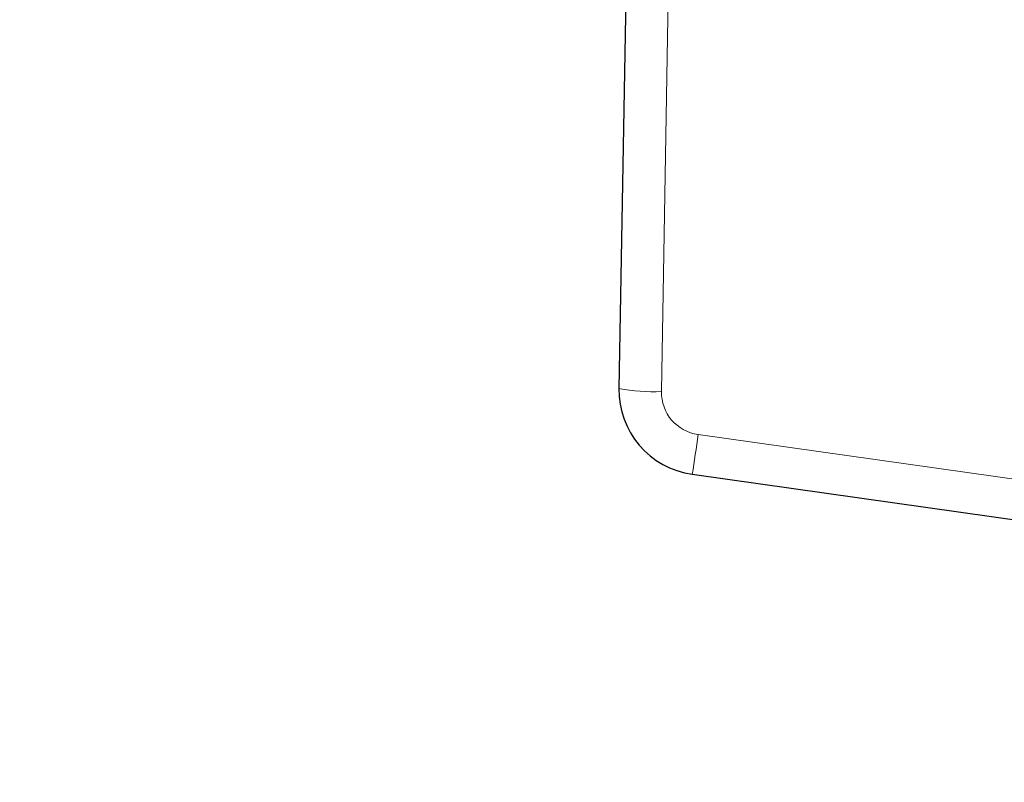
# Model space of a CAD drawing. Units: millimetres. Extents: x 1 to 203, y 1 to 174.
# Drawn here: x 82 to 84, y 131 to 132 of the extents above; entities that cross this region are included whole.
import ezdxf

# ---------------------------------------------------------------- set-up
doc = ezdxf.new("R2010")
doc.units = ezdxf.units.MM
doc.layers.add('-FORMAT-', color=7, linetype='Continuous')
doc.styles.add('SLDTEXTSTYLE0', font='TXT', dxfattribs={"width": 0.7})
doc.dimstyles.new('SLDDIMSTYLE1', dxfattribs={"dimtxt": 2, "dimasz": 2.5, "dimexe": 0, "dimexo": 0.0625, "dimgap": 0.5, "dimtad": 1, "dimdec": 0, "dimlfac": 60, "dimrnd": 1e-09, "dimzin": 12, "dimdsep": 46, "dimtxsty": 'SLDTEXTSTYLE0', "dimsah": 1, "dimcen": 0.09, "dimadec": 0, "dimazin": 3, "dimtfac": 1, "dimtofl": 0, "dimtmove": 0, "dimatfit": 3, "dimfxl": 0, "dimfrac": 2, "dimtolj": 1, "dimtzin": 12, "dimarcsym": 0})

# ---------------------------------------------------------------- blocks, each defined once
blk = doc.blocks.new('_D_1')
at = {"layer": '-FORMAT-'}
for p, q in [((114.5926, 137.4623), (114.5926, 87.2608)), ((65.6017, 114.9702), (65.6017, 87.2608)), ((65.6017, 88.2608), (114.5926, 88.2608))]:
    blk.add_line(p, q, dxfattribs=at)
for points in [[(65.6017, 88.2608), (68.1017, 87.8608), (68.1017, 88.6608)], [(114.5926, 88.2608), (112.0926, 88.6608), (112.0926, 87.8608)]]:
    blk.add_solid(points, dxfattribs=at)
at = {"layer": '-FORMAT-', "insert": (87.536, 90.8389), "char_height": 2, "attachment_point": 1, "style": 'SLDTEXTSTYLE0'}
blk.add_mtext('2939', dxfattribs=at)

msp = doc.modelspace()

# ---------------------------------------------------------------- linework, layer by layer
at = {"color": 8, "linetype": 'Continuous', "lineweight": 18}
for p, q in [((83.60508314, 131.39155309), (83.62021957, 132.25871847)), ((84.97659234, 131.12378163), (83.6767362, 131.30758623))]:
    msp.add_line(p, q, dxfattribs=at)
at = {"color": 7, "linetype": 'Continuous'}
for p, q in [((83.53533314, 132.16567209), (83.52192991, 131.39780154)), ((83.66523604, 131.22986781), (84.91121006, 131.05368235))]:
    msp.add_line(p, q, dxfattribs=at)
msp.add_arc((83.6885712, 131.3948928), 0.16666667, 179, 261.95151914, dxfattribs=at)
at = {"color": 8, "linetype": 'Continuous', "lineweight": 18}
for centre, radius, start, end in [((83.59072837, 131.75694073), 0.3656695, 259.15552115, 272.24978944), ((83.68840378, 131.39009872), 0.08333333, 179, 261.95151914), ((80.53826164, 131.73228326), 3.16707912, 350.87221718, 352.29357067)]:
    msp.add_arc(centre, radius, start, end, dxfattribs=at)

# ---------------------------------------------------------------- dimensions: what is measured, and where the dimension line sits
at = {"layer": '-FORMAT-'}
dim = msp.add_linear_dim(base=(114.59256263, 88.2607701), p1=(65.60170462, 115.97016338), p2=(114.59256263, 138.46233891), dimstyle='SLDDIMSTYLE1', dxfattribs=at)
dim.commit()
dim.dimension.update_dxf_attribs({"geometry": '_D_1', "text_midpoint": (90.09713362, 88.2607701), "dimtype": 160})

doc.saveas('drawing.dxf')
